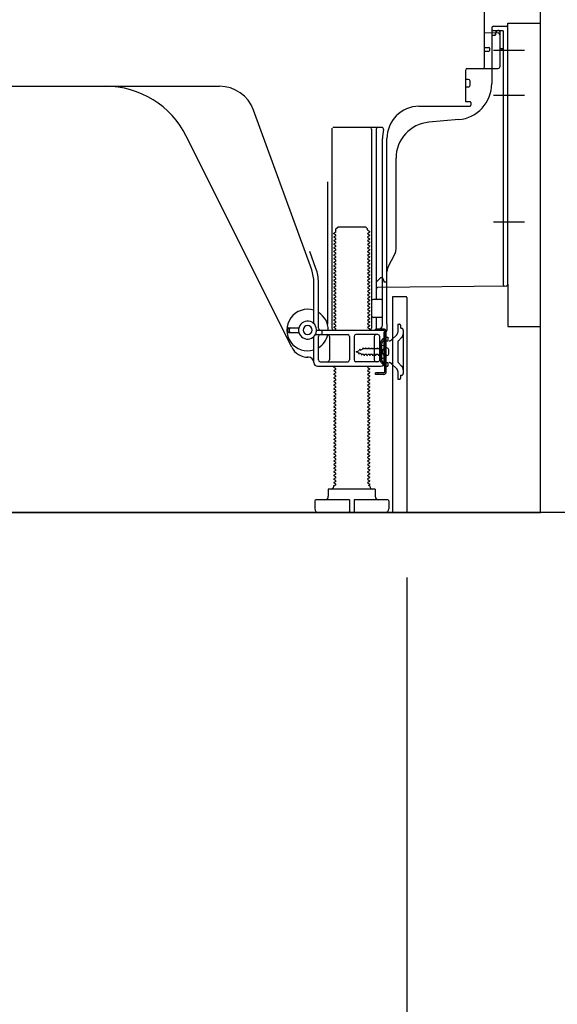
# Model space of a CAD drawing. Extents: x 0 to 26473, y -22065 to -13195.
# Drawn here: x 7544 to 7842, y -17751 to -17206 of the extents above; entities that cross this region are included whole.
import ezdxf

# ---------------------------------------------------------------- set-up
doc = ezdxf.new("R2010")
doc.units = 0
doc.header["$LTSCALE"] = 50
doc.header["$MEASUREMENT"] = 0
for name, pattern in [('CENTERLINE', [30, 24, -1.5, 3, -1.5]), ('HIDDEN', [0.375, 0.25, -0.125]), ('HIDDENNEW0', [4.5, 3, -1.5]), ('PHANTOM', [2.5, 1.25, -0.25, 0.25, -0.25, 0.25, -0.25])]:
    doc.linetypes.add(name, pattern=pattern)
doc.layers.get('0').update_dxf_attribs({"linetype": 'CONTINUOUS'})
doc.layers.get('DEFPOINTS').update_dxf_attribs({"color": 146, "linetype": 'CONTINUOUS'})
for name, color, linetype in [('111-壁仕上', 3, 'CONTINUOUS'), ('120-キャビネット（外）', 7, 'CONTINUOUS'), ('121-キャビネット（中）', 253, 'HIDDEN'), ('150-機器', 8, 'CONTINUOUS'), ('166-寸法B', 11, 'CONTINUOUS')]:
    doc.layers.add(name, color=color, linetype=linetype)
doc.styles.add('KH001', font='txt')
doc.dimstyles.new('KH1xx030', dxfattribs={"dimscale": 30, "dimtxt": 2, "dimasz": 0.6, "dimexe": 0.3, "dimexo": 1.2, "dimgap": 0.5, "dimtad": 3, "dimdec": 1, "dimdsep": 46, "dimlunit": 6, "dimtxsty": 'KH001', "dimblk": 'DOT', "dimcen": 1, "dimdle": 1, "dimclrd": 256, "dimclre": 256, "dimclrt": 256, "dimadec": 0, "dimazin": 0, "dimtfac": 1, "dimtdec": 1, "dimtix": 1, "dimtmove": 2, "dimatfit": 3, "dimldrblk": 'CLOSEDBLANK', "dimfxl": 1, "dimtolj": 1, "dimtzin": 0, "dimlwd": -1, "dimlwe": -1, "dimarcsym": 0})

# ---------------------------------------------------------------- blocks, each defined once
blk = doc.blocks.new('_Dot')
at = {"color": 0, "linetype": 'ByBlock', "lineweight": -2}
blk.add_line((-0.5, 0), (-1, 0), dxfattribs=at)
at = {"color": 0, "linetype": 'ByBlock', "const_width": 0.5}
blk.add_lwpolyline([(-0.25, 0, 1), (0.25, 0, 1)], format="xyb", close=True, dxfattribs=at)
blk = doc.blocks.new('*D294')
at = {"layer": '166-寸法B', "transparency": 16777216}
for p, q in [((7868.91, -17375.94), (8072.95, -17375.94)), ((8063.95, -17460.94), (8063.95, -17393.94)), ((7878.65, -17478.94), (8072.95, -17478.94)), ((8063.95, -17817.28), (8063.95, -17478.94))]:
    blk.add_line(p, q, dxfattribs=at)
at = {"layer": 'DEFPOINTS', "color": 0, "transparency": 16777216}
for p in [(7832.91, -17375.94), (8063.95, -17375.94), (7842.65, -17478.94)]:
    blk.add_point(p, dxfattribs=at)
at = {"layer": '166-寸法B', "transparency": 16777216, "xscale": 18, "yscale": 18, "zscale": 18}
for p, rotation in [((8063.95, -17375.94), 90), ((8063.95, -17478.94), 270)]:
    blk.add_blockref('_Dot', p, dxfattribs=dict(at, rotation=rotation))
at = {"layer": '166-寸法B', "transparency": 16777216, "insert": (8013.92, -17659.28), "char_height": 60, "attachment_point": 5, "rotation": 90, "style": 'KH001'}
blk.add_mtext('\\A1;103(153)', dxfattribs=at)
blk = doc.blocks.new('_ClosedBlank')
at = {"color": 0, "linetype": 'ByBlock', "lineweight": -2}
for p, q in [((-1, 0.167), (0, 0)), ((-1, 0.167), (-1, -0.167)), ((0, 0), (-1, -0.167))]:
    blk.add_line(p, q, dxfattribs=at)
blk = doc.blocks.new('*D295')
at = {"layer": '166-寸法B', "transparency": 16777216}
for p, q in [((7879.18, -16658.94), (8072.95, -16658.94)), ((8063.95, -17357.94), (8063.95, -16676.94)), ((7868.91, -17375.94), (8072.95, -17375.94))]:
    blk.add_line(p, q, dxfattribs=at)
at = {"layer": 'DEFPOINTS', "color": 0, "transparency": 16777216}
for p in [(7843.18, -16658.94), (8063.95, -16658.94), (7832.91, -17375.94)]:
    blk.add_point(p, dxfattribs=at)
at = {"layer": '166-寸法B', "transparency": 16777216, "xscale": 18, "yscale": 18, "zscale": 18}
for p, rotation in [((8063.95, -16658.94), 90), ((8063.95, -17375.94), 270)]:
    blk.add_blockref('_Dot', p, dxfattribs=dict(at, rotation=rotation))
at = {"layer": '166-寸法B', "transparency": 16777216, "insert": (8018.95, -17017.44), "char_height": 60, "attachment_point": 5, "rotation": 90, "style": 'KH001'}
blk.add_mtext('\\A1;717', dxfattribs=at)
blk = doc.blocks.new('*D297')
at = {"layer": '166-寸法B', "transparency": 16777216}
for p, q in [((6742.91, -17514.94), (6742.91, -17997.94)), ((7758.91, -17514.94), (7758.91, -17997.94)), ((6760.91, -17988.94), (7740.91, -17988.94))]:
    blk.add_line(p, q, dxfattribs=at)
at = {"layer": 'DEFPOINTS', "color": 0, "transparency": 16777216}
for p in [(6742.91, -17478.94), (7758.91, -17478.94), (7758.91, -17988.94)]:
    blk.add_point(p, dxfattribs=at)
at = {"layer": '166-寸法B', "transparency": 16777216, "xscale": 18, "yscale": 18, "zscale": 18, "rotation": 180}
blk.add_blockref('_Dot', (6742.91, -17988.94), dxfattribs=at)
at = {"layer": '166-寸法B', "transparency": 16777216, "xscale": 18, "yscale": 18, "zscale": 18}
blk.add_blockref('_Dot', (7758.91, -17988.94), dxfattribs=at)
at = {"layer": '166-寸法B', "transparency": 16777216, "insert": (7250.91, -17940.14), "char_height": 60, "attachment_point": 5, "style": 'KH001'}
blk.add_mtext('\\A1;1,016', dxfattribs=at)
blk = doc.blocks.new('*D299')
at = {"layer": '166-寸法B', "transparency": 16777216}
for p, q in [((7192.91, -17514.94), (7192.91, -17862.94)), ((7758.91, -17514.94), (7758.91, -17862.94)), ((7210.91, -17853.94), (7740.91, -17853.94))]:
    blk.add_line(p, q, dxfattribs=at)
at = {"layer": 'DEFPOINTS', "color": 0, "transparency": 16777216}
for p in [(7192.91, -17478.94), (7758.91, -17478.94), (7758.91, -17853.94)]:
    blk.add_point(p, dxfattribs=at)
at = {"layer": '166-寸法B', "transparency": 16777216, "xscale": 18, "yscale": 18, "zscale": 18, "rotation": 180}
blk.add_blockref('_Dot', (7192.91, -17853.94), dxfattribs=at)
at = {"layer": '166-寸法B', "transparency": 16777216, "xscale": 18, "yscale": 18, "zscale": 18}
blk.add_blockref('_Dot', (7758.91, -17853.94), dxfattribs=at)
at = {"layer": '166-寸法B', "transparency": 16777216, "insert": (7475.91, -17808.94), "char_height": 60, "attachment_point": 5, "style": 'KH001'}
blk.add_mtext('\\A1;566', dxfattribs=at)

msp = doc.modelspace()

# ---------------------------------------------------------------- linework, layer by layer
at = {"layer": '111-壁仕上', "ltscale": 2}
msp.add_line((7968.44, -17478.94), (6642.91, -17478.94), dxfattribs=at)
at = {"layer": '120-キャビネット（外）', "color": 6}
msp.add_lwpolyline([(7832.91, -16658.94), (6992.91, -16658.94), (6992.91, -17478.94), (7832.91, -17478.94)], close=True, dxfattribs=at)
at = {"layer": '121-キャビネット（中）', "linetype": 'Continuous', "ltscale": 2}
msp.add_line((7739.91, -17478.94), (7192.91, -17478.94), dxfattribs=at)
at = {"layer": '150-機器', "color": 13, "linetype": 'Continuous'}
for p, q in [((7801.91, -17232.14), (7801.91, -17197.44)), ((7805.91, -17210.64), (7805.91, -17241.49)), ((7806.91, -17209.64), (7813.91, -17209.64)), ((7814.91, -17352.55), (7814.91, -17210.64)), ((7832.91, -17375.94), (7832.91, -17207.94)), ((7801.91, -17213.14), (7809.44, -17213.37)), ((7808.27, -17212.98), (7808.21, -17213.35)), ((7810.41, -17214.37), (7810.41, -17232.14)), ((7801.91, -17221.44), (7804.41, -17221.44)), ((7801.91, -17223.44), (7804.41, -17223.44)), ((7804.91, -17222.94), (7804.91, -17221.94)), ((7810.41, -17229.32), (7810.41, -17232.44)), ((7791.41, -17234.01), (7791.41, -17251.14)), ((7792.41, -17233.14), (7809.41, -17233.14)), ((7533.91, -17242.94), (7655.19, -17242.94)), ((7792.91, -17239.11), (7791.41, -17239.11)), ((7792.91, -17243.41), (7791.41, -17243.41)), ((7793.91, -17242.41), (7793.91, -17240.11)), ((7765.64, -17253.94), (7793.91, -17253.94)), ((7791.71, -17251.44), (7793.91, -17251.44)), ((7794.41, -17251.94), (7794.41, -17253.44)), ((7706.2, -17344.63), (7673.98, -17256.1)), ((7787.64, -17261.41), (7771.18, -17262.84)), ((7695.15, -17387.42), (7636.73, -17270.58)), ((7717.41, -17266.19), (7717.41, -17376.94)), ((7745.06, -17265.69), (7717.91, -17265.69)), ((7739.41, -17266.69), (7739.41, -17376.94)), ((7741.91, -17266.69), (7741.91, -17360.44)), ((7745.41, -17374.94), (7745.41, -17271.94)), ((7747.91, -17374.53), (7747.91, -17271.94)), ((7752.91, -17333.21), (7752.91, -17282.77)), ((7714.91, -17295.92), (7714.91, -17374.59)), ((7719.49, -17323.69), (7718.41, -17324.32)), ((7718.41, -17324.57), (7718.41, -17324.32)), ((7719.49, -17325.19), (7718.41, -17324.57)), ((7719.64, -17321.94), (7720.64, -17320.94)), ((7719.64, -17323.44), (7719.64, -17321.94)), ((7736.18, -17320.94), (7720.64, -17320.94)), ((7737.18, -17321.94), (7736.18, -17320.94)), ((7737.18, -17322.44), (7737.18, -17321.94)), ((7737.33, -17322.69), (7738.41, -17323.32)), ((7737.33, -17324.19), (7738.41, -17323.57)), ((7737.33, -17324.69), (7738.41, -17325.32)), ((7738.41, -17323.57), (7738.41, -17323.32)), ((7738.41, -17325.57), (7738.41, -17325.32)), ((7719.49, -17325.69), (7718.41, -17326.32)), ((7718.41, -17326.32), (7718.41, -17326.57)), ((7719.49, -17327.19), (7718.41, -17326.57)), ((7719.49, -17327.69), (7718.41, -17328.32)), ((7718.41, -17328.32), (7718.41, -17328.57)), ((7719.49, -17329.19), (7718.41, -17328.57)), ((7719.49, -17329.69), (7718.41, -17330.32)), ((7718.41, -17330.32), (7718.41, -17330.57)), ((7719.49, -17331.19), (7718.41, -17330.57)), ((7737.33, -17326.19), (7738.41, -17325.57)), ((7737.33, -17326.69), (7738.41, -17327.32)), ((7737.33, -17328.19), (7738.41, -17327.57)), ((7737.33, -17328.69), (7738.41, -17329.32)), ((7737.33, -17330.19), (7738.41, -17329.57)), ((7737.33, -17330.69), (7738.41, -17331.32)), ((7738.41, -17327.57), (7738.41, -17327.32)), ((7738.41, -17329.57), (7738.41, -17329.32)), ((7708.55, -17343.78), (7705.16, -17334.45)), ((7719.49, -17331.69), (7718.41, -17332.32)), ((7718.41, -17332.32), (7718.41, -17332.57)), ((7719.49, -17333.19), (7718.41, -17332.57)), ((7719.49, -17333.69), (7718.41, -17334.32)), ((7718.41, -17334.32), (7718.41, -17334.57)), ((7719.49, -17335.19), (7718.41, -17334.57)), ((7719.49, -17335.69), (7718.41, -17336.32)), ((7718.41, -17336.32), (7718.41, -17336.57)), ((7737.33, -17332.19), (7738.41, -17331.57)), ((7737.33, -17332.69), (7738.41, -17333.32)), ((7737.33, -17334.19), (7738.41, -17333.57)), ((7737.33, -17334.69), (7738.41, -17335.32)), ((7737.33, -17336.19), (7738.41, -17335.57)), ((7738.41, -17331.57), (7738.41, -17331.32)), ((7738.41, -17333.57), (7738.41, -17333.32)), ((7738.41, -17335.57), (7738.41, -17335.32)), ((7748.44, -17343.34), (7752.38, -17335.45)), ((7719.49, -17337.19), (7718.41, -17336.57)), ((7719.49, -17337.69), (7718.41, -17338.32)), ((7718.41, -17338.32), (7718.41, -17338.57)), ((7719.49, -17339.19), (7718.41, -17338.57)), ((7719.49, -17339.69), (7718.41, -17340.32)), ((7718.41, -17340.32), (7718.41, -17340.57)), ((7719.49, -17341.19), (7718.41, -17340.57)), ((7719.49, -17341.69), (7718.41, -17342.32)), ((7737.33, -17336.69), (7738.41, -17337.32)), ((7737.33, -17338.19), (7738.41, -17337.57)), ((7737.33, -17338.69), (7738.41, -17339.32)), ((7737.33, -17340.19), (7738.41, -17339.57)), ((7737.33, -17340.69), (7738.41, -17341.32)), ((7737.33, -17342.19), (7738.41, -17341.57)), ((7738.41, -17337.57), (7738.41, -17337.32)), ((7738.41, -17339.57), (7738.41, -17339.32)), ((7738.41, -17341.57), (7738.41, -17341.32)), ((7718.41, -17342.32), (7718.41, -17342.57)), ((7719.49, -17343.19), (7718.41, -17342.57)), ((7719.49, -17343.69), (7718.41, -17344.32)), ((7718.41, -17344.32), (7718.41, -17344.57)), ((7719.49, -17345.19), (7718.41, -17344.57)), ((7719.49, -17345.69), (7718.41, -17346.32)), ((7718.41, -17346.32), (7718.41, -17346.57)), ((7719.49, -17347.19), (7718.41, -17346.57)), ((7737.33, -17342.69), (7738.41, -17343.32)), ((7737.33, -17344.19), (7738.41, -17343.57)), ((7737.33, -17344.69), (7738.41, -17345.32)), ((7737.33, -17346.19), (7738.41, -17345.57)), ((7737.33, -17346.69), (7738.41, -17347.32)), ((7738.41, -17343.57), (7738.41, -17343.32)), ((7738.41, -17345.57), (7738.41, -17345.32)), ((7747.91, -17351.44), (7747.91, -17345.57)), ((7707.41, -17374.37), (7707.41, -17351.47)), ((7709.91, -17376.94), (7709.91, -17351.47)), ((7719.49, -17347.69), (7718.41, -17348.32)), ((7718.41, -17348.32), (7718.41, -17348.57)), ((7719.49, -17349.19), (7718.41, -17348.57)), ((7719.49, -17349.69), (7718.41, -17350.32)), ((7718.41, -17350.32), (7718.41, -17350.57)), ((7719.49, -17351.19), (7718.41, -17350.57)), ((7719.49, -17351.69), (7718.41, -17352.32)), ((7718.41, -17352.32), (7718.41, -17352.57)), ((7719.49, -17353.19), (7718.41, -17352.57)), ((7737.33, -17348.19), (7738.41, -17347.57)), ((7737.33, -17348.69), (7738.41, -17349.32)), ((7737.33, -17350.19), (7738.41, -17349.57)), ((7737.33, -17350.69), (7738.41, -17351.32)), ((7737.33, -17352.19), (7738.41, -17351.57)), ((7737.33, -17352.69), (7738.41, -17353.32)), ((7738.41, -17347.57), (7738.41, -17347.32)), ((7738.41, -17349.57), (7738.41, -17349.32)), ((7738.41, -17351.57), (7738.41, -17351.32)), ((7744.41, -17348.94), (7741.91, -17351.44)), ((7741.91, -17351.44), (7741.91, -17353.38)), ((7745.41, -17348.94), (7744.41, -17348.94)), ((7745.41, -17348.94), (7745.95, -17350.3)), ((7745.95, -17350.3), (7746.41, -17351.44)), ((7747.91, -17351.44), (7746.41, -17351.44)), ((7719.49, -17353.69), (7718.41, -17354.32)), ((7718.41, -17354.32), (7718.41, -17354.57)), ((7719.49, -17355.19), (7718.41, -17354.57)), ((7719.49, -17355.69), (7718.41, -17356.32)), ((7718.41, -17356.32), (7718.41, -17356.57)), ((7719.49, -17357.19), (7718.41, -17356.57)), ((7719.49, -17357.69), (7718.41, -17358.32)), ((7737.33, -17354.19), (7738.41, -17353.57)), ((7737.33, -17354.69), (7738.41, -17355.32)), ((7737.33, -17356.19), (7738.41, -17355.57)), ((7737.33, -17356.69), (7738.41, -17357.32)), ((7737.33, -17358.19), (7738.41, -17357.57)), ((7738.41, -17353.57), (7738.41, -17353.32)), ((7738.41, -17355.57), (7738.41, -17355.32)), ((7738.41, -17357.57), (7738.41, -17357.32)), ((7813.92, -17353.55), (7742.92, -17354.38)), ((7718.41, -17358.32), (7718.41, -17358.57)), ((7719.49, -17359.19), (7718.41, -17358.57)), ((7719.49, -17359.69), (7718.41, -17360.32)), ((7718.41, -17360.32), (7718.41, -17360.57)), ((7719.49, -17361.19), (7718.41, -17360.57)), ((7719.49, -17361.69), (7718.41, -17362.32)), ((7718.41, -17362.32), (7718.41, -17362.57)), ((7719.49, -17363.19), (7718.41, -17362.57)), ((7737.33, -17358.69), (7738.41, -17359.32)), ((7737.33, -17360.19), (7738.41, -17359.57)), ((7737.33, -17360.69), (7738.41, -17361.32)), ((7737.33, -17362.19), (7738.41, -17361.57)), ((7737.33, -17362.69), (7738.41, -17363.32)), ((7737.33, -17364.19), (7738.41, -17363.57)), ((7738.41, -17359.57), (7738.41, -17359.32)), ((7738.41, -17361.57), (7738.41, -17361.32)), ((7738.41, -17363.57), (7738.41, -17363.32)), ((7744.91, -17360.94), (7740.41, -17360.94)), ((7758.41, -17359.44), (7751.01, -17359.44)), ((7751.01, -17359.44), (7751.01, -17478.94)), ((7758.91, -17359.94), (7758.91, -17478.94)), ((7719.49, -17363.69), (7718.41, -17364.32)), ((7718.41, -17364.32), (7718.41, -17364.57)), ((7719.49, -17365.19), (7718.41, -17364.57)), ((7719.49, -17365.69), (7718.41, -17366.32)), ((7718.41, -17366.32), (7718.41, -17366.57)), ((7719.49, -17367.19), (7718.41, -17366.57)), ((7719.49, -17367.69), (7718.41, -17368.32)), ((7718.41, -17368.32), (7718.41, -17368.57)), ((7719.49, -17369.19), (7718.41, -17368.57)), ((7737.33, -17364.69), (7738.41, -17365.32)), ((7737.33, -17366.19), (7738.41, -17365.57)), ((7737.33, -17366.69), (7738.41, -17367.32)), ((7737.33, -17368.19), (7738.41, -17367.57)), ((7737.33, -17368.69), (7738.41, -17369.32)), ((7738.41, -17365.57), (7738.41, -17365.32)), ((7738.41, -17367.57), (7738.41, -17367.32)), ((7745.41, -17367.94), (7745.41, -17363.94)), ((7719.49, -17369.69), (7718.41, -17370.32)), ((7718.41, -17370.32), (7718.41, -17370.57)), ((7719.49, -17371.19), (7718.41, -17370.57)), ((7719.49, -17371.69), (7718.41, -17372.32)), ((7718.41, -17372.32), (7718.41, -17372.57)), ((7719.49, -17373.19), (7718.41, -17372.57)), ((7719.49, -17373.69), (7718.41, -17374.32)), ((7718.41, -17374.32), (7718.41, -17374.57)), ((7719.49, -17375.19), (7718.41, -17374.57)), ((7737.33, -17370.19), (7738.41, -17369.57)), ((7737.33, -17370.69), (7738.41, -17371.32)), ((7737.33, -17372.19), (7738.41, -17371.57)), ((7737.33, -17372.69), (7738.41, -17373.32)), ((7737.33, -17374.19), (7738.41, -17373.57)), ((7738.41, -17369.57), (7738.41, -17369.32)), ((7738.41, -17371.57), (7738.41, -17371.32)), ((7738.41, -17373.57), (7738.41, -17373.32)), ((7744.91, -17370.94), (7740.41, -17370.94)), ((7741.91, -17371.44), (7741.91, -17377.44)), ((7747.91, -17374.53), (7747.91, -17378.14)), ((7692.91, -17378.69), (7692.91, -17377.19)), ((7693.41, -17376.69), (7699.07, -17376.69)), ((7693.41, -17379.19), (7699.07, -17379.19)), ((7693.91, -17378.69), (7693.91, -17377.19)), ((7708.91, -17377.94), (7742.41, -17377.94)), ((7711.91, -17379.94), (7711.91, -17378.44)), ((7719.49, -17375.69), (7718.41, -17376.32)), ((7718.41, -17376.32), (7718.41, -17376.57)), ((7719.49, -17377.19), (7718.41, -17376.57)), ((7719.49, -17377.69), (7719.06, -17377.94)), ((7737.33, -17374.69), (7738.41, -17375.32)), ((7737.33, -17376.19), (7738.41, -17375.57)), ((7737.33, -17376.69), (7738.41, -17377.32)), ((7737.76, -17377.94), (7738.41, -17377.57)), ((7738.41, -17375.57), (7738.41, -17375.32)), ((7738.41, -17377.57), (7738.41, -17377.32)), ((7746.41, -17395.94), (7746.41, -17379.14)), ((7746.71, -17381.1), (7746.71, -17378.74)), ((7747.51, -17378.74), (7746.71, -17378.74)), ((7747.41, -17378.64), (7746.91, -17378.64)), ((7747.51, -17401.14), (7747.51, -17378.74)), ((7707.41, -17395.94), (7707.41, -17381.52)), ((7708.24, -17380.44), (7726.16, -17380.44)), ((7709.91, -17394.44), (7709.91, -17381.44)), ((7715.98, -17381.44), (7715.98, -17394.44)), ((7727.16, -17381.44), (7727.16, -17394.44)), ((7729.66, -17381.44), (7729.66, -17394.44)), ((7742.91, -17380.44), (7730.66, -17380.44)), ((7740.84, -17381.44), (7740.84, -17394.44)), ((7743.91, -17394.44), (7743.91, -17381.44)), ((7746.71, -17398.79), (7746.71, -17381.1)), ((7744.91, -17393.69), (7744.91, -17386.19)), ((7744.91, -17386.19), (7746.87, -17386.69)), ((7747.91, -17387.79), (7746.41, -17387.79)), ((7748.91, -17391.09), (7748.91, -17388.79)), ((7704.41, -17392.94), (7703.91, -17392.94)), ((7710.91, -17395.44), (7726.16, -17395.44)), ((7742.91, -17395.44), (7730.66, -17395.44)), ((7744.91, -17393.69), (7746.87, -17393.19)), ((7747.91, -17392.09), (7746.41, -17392.09)), ((7709.41, -17397.94), (7744.41, -17397.94)), ((7719.06, -17397.94), (7718.41, -17398.32)), ((7718.41, -17398.32), (7718.41, -17398.57)), ((7719.49, -17399.19), (7718.41, -17398.57)), ((7719.49, -17399.69), (7718.41, -17400.32)), ((7718.41, -17400.32), (7718.41, -17400.57)), ((7719.49, -17401.19), (7718.41, -17400.57)), ((7719.49, -17401.69), (7718.41, -17402.32)), ((7737.33, -17398.19), (7737.76, -17397.94)), ((7737.33, -17398.69), (7738.41, -17399.32)), ((7737.33, -17400.19), (7738.41, -17399.57)), ((7737.33, -17400.69), (7738.41, -17401.32)), ((7737.33, -17402.19), (7738.41, -17401.57)), ((7738.41, -17399.57), (7738.41, -17399.32)), ((7738.41, -17401.57), (7738.41, -17401.32)), ((7741.51, -17402.44), (7741.51, -17401.64)), ((7746.21, -17401.64), (7741.51, -17401.64)), ((7743.01, -17402.44), (7743.01, -17401.64)), ((7746.71, -17401.14), (7746.71, -17398.79)), ((7718.41, -17402.32), (7718.41, -17402.57)), ((7719.49, -17403.19), (7718.41, -17402.57)), ((7719.49, -17403.69), (7718.41, -17404.32)), ((7718.41, -17404.32), (7718.41, -17404.57)), ((7719.49, -17405.19), (7718.41, -17404.57)), ((7719.49, -17405.69), (7718.41, -17406.32)), ((7718.41, -17406.32), (7718.41, -17406.57)), ((7719.49, -17407.19), (7718.41, -17406.57)), ((7737.33, -17402.69), (7738.41, -17403.32)), ((7737.33, -17404.19), (7738.41, -17403.57)), ((7737.33, -17404.69), (7738.41, -17405.32)), ((7737.33, -17406.19), (7738.41, -17405.57)), ((7737.33, -17406.69), (7738.41, -17407.32)), ((7738.41, -17403.57), (7738.41, -17403.32)), ((7738.41, -17405.57), (7738.41, -17405.32)), ((7746.21, -17402.44), (7741.51, -17402.44)), ((7719.49, -17407.69), (7718.41, -17408.32)), ((7718.41, -17408.32), (7718.41, -17408.57)), ((7719.49, -17409.19), (7718.41, -17408.57)), ((7719.49, -17409.69), (7718.41, -17410.32)), ((7718.41, -17410.32), (7718.41, -17410.57)), ((7719.49, -17411.19), (7718.41, -17410.57)), ((7719.49, -17411.69), (7718.41, -17412.32)), ((7718.41, -17412.32), (7718.41, -17412.57)), ((7719.49, -17413.19), (7718.41, -17412.57)), ((7737.33, -17408.19), (7738.41, -17407.57)), ((7737.33, -17408.69), (7738.41, -17409.32)), ((7737.33, -17410.19), (7738.41, -17409.57)), ((7737.33, -17410.69), (7738.41, -17411.32)), ((7737.33, -17412.19), (7738.41, -17411.57)), ((7737.33, -17412.69), (7738.41, -17413.32)), ((7738.41, -17407.57), (7738.41, -17407.32)), ((7738.41, -17409.57), (7738.41, -17409.32)), ((7738.41, -17411.57), (7738.41, -17411.32)), ((7719.49, -17413.69), (7718.41, -17414.32)), ((7718.41, -17414.32), (7718.41, -17414.57)), ((7719.49, -17415.19), (7718.41, -17414.57)), ((7719.49, -17415.69), (7718.41, -17416.32)), ((7718.41, -17416.32), (7718.41, -17416.57)), ((7719.49, -17417.19), (7718.41, -17416.57)), ((7719.49, -17417.69), (7718.41, -17418.32)), ((7737.33, -17414.19), (7738.41, -17413.57)), ((7737.33, -17414.69), (7738.41, -17415.32)), ((7737.33, -17416.19), (7738.41, -17415.57)), ((7737.33, -17416.69), (7738.41, -17417.32)), ((7737.33, -17418.19), (7738.41, -17417.57)), ((7738.41, -17413.57), (7738.41, -17413.32)), ((7738.41, -17415.57), (7738.41, -17415.32)), ((7738.41, -17417.57), (7738.41, -17417.32)), ((7718.41, -17418.32), (7718.41, -17418.57)), ((7719.49, -17419.19), (7718.41, -17418.57)), ((7719.49, -17419.69), (7718.41, -17420.32)), ((7718.41, -17420.32), (7718.41, -17420.57)), ((7719.49, -17421.19), (7718.41, -17420.57)), ((7719.49, -17421.69), (7718.41, -17422.32)), ((7718.41, -17422.32), (7718.41, -17422.57)), ((7719.49, -17423.19), (7718.41, -17422.57)), ((7737.33, -17418.69), (7738.41, -17419.32)), ((7737.33, -17420.19), (7738.41, -17419.57)), ((7737.33, -17420.69), (7738.41, -17421.32)), ((7737.33, -17422.19), (7738.41, -17421.57)), ((7737.33, -17422.69), (7738.41, -17423.32)), ((7737.33, -17424.19), (7738.41, -17423.57)), ((7738.41, -17419.57), (7738.41, -17419.32)), ((7738.41, -17421.57), (7738.41, -17421.32)), ((7738.41, -17423.57), (7738.41, -17423.32)), ((7719.49, -17423.69), (7718.41, -17424.32)), ((7718.41, -17424.32), (7718.41, -17424.57)), ((7719.49, -17425.19), (7718.41, -17424.57)), ((7719.49, -17425.69), (7718.41, -17426.32)), ((7718.41, -17426.32), (7718.41, -17426.57)), ((7719.49, -17427.19), (7718.41, -17426.57)), ((7719.49, -17427.69), (7718.41, -17428.32)), ((7718.41, -17428.32), (7718.41, -17428.57)), ((7719.49, -17429.19), (7718.41, -17428.57)), ((7737.33, -17424.69), (7738.41, -17425.32)), ((7737.33, -17426.19), (7738.41, -17425.57)), ((7737.33, -17426.69), (7738.41, -17427.32)), ((7737.33, -17428.19), (7738.41, -17427.57)), ((7737.33, -17428.69), (7738.41, -17429.32)), ((7738.41, -17425.57), (7738.41, -17425.32)), ((7738.41, -17427.57), (7738.41, -17427.32)), ((7719.49, -17429.69), (7718.41, -17430.32)), ((7718.41, -17430.32), (7718.41, -17430.57)), ((7719.49, -17431.19), (7718.41, -17430.57)), ((7719.49, -17431.69), (7718.41, -17432.32)), ((7718.41, -17432.32), (7718.41, -17432.57)), ((7719.49, -17433.19), (7718.41, -17432.57)), ((7719.49, -17433.69), (7718.41, -17434.32)), ((7718.41, -17434.32), (7718.41, -17434.57)), ((7737.33, -17430.19), (7738.41, -17429.57)), ((7737.33, -17430.69), (7738.41, -17431.32)), ((7737.33, -17432.19), (7738.41, -17431.57)), ((7737.33, -17432.69), (7738.41, -17433.32)), ((7737.33, -17434.19), (7738.41, -17433.57)), ((7738.41, -17429.57), (7738.41, -17429.32)), ((7738.41, -17431.57), (7738.41, -17431.32)), ((7738.41, -17433.57), (7738.41, -17433.32)), ((7719.49, -17435.19), (7718.41, -17434.57)), ((7719.49, -17435.69), (7718.41, -17436.32)), ((7718.41, -17436.32), (7718.41, -17436.57)), ((7719.49, -17437.19), (7718.41, -17436.57)), ((7719.49, -17437.69), (7718.41, -17438.32)), ((7718.41, -17438.32), (7718.41, -17438.57)), ((7719.49, -17439.19), (7718.41, -17438.57)), ((7719.49, -17439.69), (7718.41, -17440.32)), ((7737.33, -17434.69), (7738.41, -17435.32)), ((7737.33, -17436.19), (7738.41, -17435.57)), ((7737.33, -17436.69), (7738.41, -17437.32)), ((7737.33, -17438.19), (7738.41, -17437.57)), ((7737.33, -17438.69), (7738.41, -17439.32)), ((7737.33, -17440.19), (7738.41, -17439.57)), ((7738.41, -17435.57), (7738.41, -17435.32)), ((7738.41, -17437.57), (7738.41, -17437.32)), ((7738.41, -17439.57), (7738.41, -17439.32)), ((7718.41, -17440.32), (7718.41, -17440.57)), ((7719.49, -17441.19), (7718.41, -17440.57)), ((7719.49, -17441.69), (7718.41, -17442.32)), ((7718.41, -17442.32), (7718.41, -17442.57)), ((7719.49, -17443.19), (7718.41, -17442.57)), ((7719.49, -17443.69), (7718.41, -17444.32)), ((7718.41, -17444.32), (7718.41, -17444.57)), ((7719.49, -17445.19), (7718.41, -17444.57)), ((7737.33, -17440.69), (7738.41, -17441.32)), ((7737.33, -17442.19), (7738.41, -17441.57)), ((7737.33, -17442.69), (7738.41, -17443.32)), ((7737.33, -17444.19), (7738.41, -17443.57)), ((7737.33, -17444.69), (7738.41, -17445.32)), ((7738.41, -17441.57), (7738.41, -17441.32)), ((7738.41, -17443.57), (7738.41, -17443.32)), ((7738.41, -17445.57), (7738.41, -17445.32)), ((7719.49, -17445.69), (7718.41, -17446.32)), ((7718.41, -17446.32), (7718.41, -17446.57)), ((7719.49, -17447.19), (7718.41, -17446.57)), ((7719.49, -17447.69), (7718.41, -17448.32)), ((7718.41, -17448.32), (7718.41, -17448.57)), ((7719.49, -17449.19), (7718.41, -17448.57)), ((7719.49, -17449.69), (7718.41, -17450.32)), ((7718.41, -17450.32), (7718.41, -17450.57)), ((7719.49, -17451.19), (7718.41, -17450.57)), ((7737.33, -17446.19), (7738.41, -17445.57)), ((7737.33, -17446.69), (7738.41, -17447.32)), ((7737.33, -17448.19), (7738.41, -17447.57)), ((7737.33, -17448.69), (7738.41, -17449.32)), ((7737.33, -17450.19), (7738.41, -17449.57)), ((7737.33, -17450.69), (7738.41, -17451.32)), ((7738.41, -17447.57), (7738.41, -17447.32)), ((7738.41, -17449.57), (7738.41, -17449.32)), ((7719.49, -17451.69), (7718.41, -17452.32)), ((7718.41, -17452.32), (7718.41, -17452.57)), ((7719.49, -17453.19), (7718.41, -17452.57)), ((7719.49, -17453.69), (7718.41, -17454.32)), ((7718.41, -17454.32), (7718.41, -17454.57)), ((7719.49, -17455.19), (7718.41, -17454.57)), ((7719.49, -17455.69), (7718.41, -17456.32)), ((7718.41, -17456.32), (7718.41, -17456.57)), ((7737.33, -17452.19), (7738.41, -17451.57)), ((7737.33, -17452.69), (7738.41, -17453.32)), ((7737.33, -17454.19), (7738.41, -17453.57)), ((7737.33, -17454.69), (7738.41, -17455.32)), ((7737.33, -17456.19), (7738.41, -17455.57)), ((7738.41, -17451.57), (7738.41, -17451.32)), ((7738.41, -17453.57), (7738.41, -17453.32)), ((7738.41, -17455.57), (7738.41, -17455.32)), ((7719.49, -17457.19), (7718.41, -17456.57)), ((7719.49, -17457.69), (7718.41, -17458.32)), ((7718.41, -17458.32), (7718.41, -17458.57)), ((7719.49, -17459.19), (7718.41, -17458.57)), ((7719.49, -17459.69), (7718.41, -17460.32)), ((7718.41, -17460.32), (7718.41, -17460.57)), ((7719.49, -17461.19), (7718.41, -17460.57)), ((7719.49, -17461.69), (7718.41, -17462.32)), ((7737.33, -17456.69), (7738.41, -17457.32)), ((7737.33, -17458.19), (7738.41, -17457.57)), ((7737.33, -17458.69), (7738.41, -17459.32)), ((7737.33, -17460.19), (7738.41, -17459.57)), ((7737.33, -17460.69), (7738.41, -17461.32)), ((7737.33, -17462.19), (7738.41, -17461.57)), ((7738.41, -17457.57), (7738.41, -17457.32)), ((7738.41, -17459.57), (7738.41, -17459.32)), ((7738.41, -17461.57), (7738.41, -17461.32)), ((7741.41, -17465.94), (7715.41, -17465.94)), ((7715.41, -17465.94), (7715.41, -17469.94)), ((7718.41, -17462.32), (7718.41, -17462.57)), ((7719.49, -17463.19), (7718.41, -17462.57)), ((7718.41, -17464.44), (7718.41, -17463.94)), ((7718.41, -17463.94), (7719.06, -17463.94)), ((7719.49, -17463.69), (7719.06, -17463.94)), ((7737.33, -17462.69), (7738.41, -17463.32)), ((7737.76, -17463.94), (7738.41, -17463.57)), ((7738.41, -17463.94), (7737.76, -17463.94)), ((7738.41, -17463.57), (7738.41, -17463.32)), ((7738.41, -17464.44), (7738.41, -17463.94)), ((7741.41, -17465.94), (7741.41, -17469.94)), ((7707.91, -17472.44), (7707.91, -17476.94)), ((7727.16, -17471.94), (7708.41, -17471.94)), ((7727.16, -17471.94), (7727.16, -17478.44)), ((7748.41, -17471.94), (7729.66, -17471.94)), ((7729.66, -17471.94), (7729.66, -17478.44)), ((7748.91, -17472.44), (7748.91, -17476.94)), ((7746.91, -17478.94), (7709.91, -17478.94)), ((7758.91, -17478.94), (7751.01, -17478.94))]:
    msp.add_line(p, q, dxfattribs=at)
at = {"layer": '150-機器', "color": 13, "linetype": 'PHANTOM'}
for p, q in [((7814.91, -17207.94), (7832.91, -17207.94)), ((7814.91, -17210.64), (7814.91, -17207.94)), ((7814.91, -17352.55), (7814.91, -17375.94)), ((7814.91, -17375.94), (7832.91, -17375.94))]:
    msp.add_line(p, q, dxfattribs=at)
at = {"layer": '150-機器', "color": 13, "linetype": 'HIDDENNEW0'}
for p, q in [((7806.41, -17214.64), (7807.5, -17214.64)), ((7806.91, -17212.14), (7811.91, -17212.14)), ((7807.99, -17214.24), (7808.33, -17212.55)), ((7809.91, -17212.14), (7809.26, -17212.14)), ((7810.41, -17212.64), (7810.41, -17214.37)), ((7810.41, -17212.64), (7810.41, -17221.14)), ((7812.41, -17337.04), (7812.41, -17212.64)), ((7812.41, -17353.06), (7812.41, -17337.04)), ((7746.21, -17377.44), (7741.51, -17377.44)), ((7741.51, -17378.24), (7741.51, -17377.44)), ((7746.21, -17378.24), (7741.51, -17378.24)), ((7753.91, -17374.74), (7753.91, -17379.12)), ((7753.91, -17374.74), (7754.91, -17374.74)), ((7755.41, -17375.24), (7755.41, -17376.44)), ((7756.91, -17377.94), (7756.91, -17401.94)), ((7744.93, -17383.79), (7746.06, -17382.66)), ((7745.5, -17384.36), (7746.63, -17383.22)), ((7746.41, -17381.94), (7748.41, -17381.94)), ((7746.41, -17383.94), (7748.41, -17383.94)), ((7748.41, -17381.94), (7748.41, -17383.94)), ((7748.41, -17383.94), (7748.59, -17383.94)), ((7750.5, -17383.36), (7753.32, -17380.54)), ((7753.91, -17384.61), (7753.91, -17395.28)), ((7754.2, -17383.9), (7756.03, -17382.07)), ((7730.91, -17389.94), (7732.51, -17389.28)), ((7732.2, -17390.48), (7730.91, -17389.94)), ((7732.2, -17390.48), (7732.37, -17391.25)), ((7732.37, -17391.25), (7732.69, -17390.68)), ((7732.88, -17388.42), (7732.51, -17389.28)), ((7733.64, -17391.07), (7732.69, -17390.68)), ((7733.11, -17389.03), (7732.88, -17388.42)), ((7733.11, -17389.03), (7734.28, -17388.55)), ((7734.59, -17387.74), (7734.28, -17388.55)), ((7734.86, -17388.39), (7734.59, -17387.74)), ((7735.91, -17388.39), (7734.86, -17388.39)), ((7735.91, -17388.39), (7736.18, -17387.74)), ((7736.45, -17388.39), (7736.18, -17387.74)), ((7737.5, -17388.39), (7736.45, -17388.39)), ((7737.5, -17388.39), (7737.77, -17387.74)), ((7738.03, -17388.39), (7737.77, -17387.74)), ((7739.08, -17388.39), (7738.03, -17388.39)), ((7739.08, -17388.39), (7739.35, -17387.74)), ((7739.62, -17388.39), (7739.35, -17387.74)), ((7740.67, -17388.39), (7739.62, -17388.39)), ((7740.67, -17388.39), (7740.94, -17387.74)), ((7741.21, -17388.39), (7740.94, -17387.74)), ((7742.26, -17388.39), (7741.21, -17388.39)), ((7742.26, -17388.39), (7742.53, -17387.74)), ((7742.8, -17388.39), (7742.53, -17387.74)), ((7743.85, -17388.39), (7742.8, -17388.39)), ((7743.85, -17388.39), (7744.12, -17387.74)), ((7744.11, -17385.66), (7744.11, -17394.12)), ((7744.38, -17388.39), (7744.12, -17387.74)), ((7744.41, -17388.39), (7744.38, -17388.39)), ((7744.91, -17385.77), (7744.91, -17394.12)), ((7747.15, -17387.69), (7746.25, -17388.2)), ((7733.64, -17391.07), (7733.85, -17391.86)), ((7733.85, -17391.86), (7734.12, -17391.27)), ((7734.65, -17391.49), (7734.12, -17391.27)), ((7735.11, -17391.49), (7734.65, -17391.49)), ((7735.38, -17392.14), (7735.11, -17391.49)), ((7735.38, -17392.14), (7735.65, -17391.49)), ((7736.7, -17391.49), (7735.65, -17391.49)), ((7736.97, -17392.14), (7736.7, -17391.49)), ((7736.97, -17392.14), (7737.24, -17391.49)), ((7738.29, -17391.49), (7737.24, -17391.49)), ((7738.56, -17392.14), (7738.29, -17391.49)), ((7738.56, -17392.14), (7738.83, -17391.49)), ((7739.88, -17391.49), (7738.83, -17391.49)), ((7740.15, -17392.14), (7739.88, -17391.49)), ((7740.15, -17392.14), (7740.42, -17391.49)), ((7741.46, -17391.49), (7740.42, -17391.49)), ((7741.73, -17392.14), (7741.46, -17391.49)), ((7741.73, -17392.14), (7742, -17391.49)), ((7743.05, -17391.49), (7742, -17391.49)), ((7743.32, -17392.14), (7743.05, -17391.49)), ((7743.32, -17392.14), (7743.59, -17391.49)), ((7744.41, -17391.49), (7743.59, -17391.49)), ((7744.93, -17396.1), (7746.06, -17397.23)), ((7745.5, -17395.53), (7746.63, -17396.67)), ((7746.25, -17391.69), (7747.15, -17392.19)), ((7746.41, -17395.94), (7748.41, -17395.94)), ((7748.41, -17395.94), (7748.59, -17395.94)), ((7748.41, -17395.94), (7748.41, -17397.94)), ((7754.2, -17395.99), (7756.03, -17397.82)), ((7746.41, -17397.94), (7748.41, -17397.94)), ((7750.5, -17396.53), (7753.32, -17399.35)), ((7753.91, -17400.77), (7753.91, -17405.14)), ((7753.91, -17405.14), (7754.91, -17405.14)), ((7755.41, -17402.94), (7755.91, -17402.94)), ((7755.41, -17402.94), (7755.41, -17404.64))]:
    msp.add_line(p, q, dxfattribs=at)
at = {"layer": '150-機器', "color": 13, "linetype": 'CENTERLINE'}
for p, q in [((7806.91, -17222.94), (7824.1, -17222.94)), ((7806.91, -17247.94), (7824.1, -17247.94)), ((7806.91, -17317.94), (7824.1, -17317.94))]:
    msp.add_line(p, q, dxfattribs=at)
at = {"layer": '150-機器', "color": 13, "linetype": 'Continuous'}
for centre, radius, start, end in [((7806.91, -17210.64), 1, 90, 180), ((7813.91, -17210.64), 1, 0, 90), ((7809.26, -17213.14), 1, 89.9998, 170.5375), ((7809.41, -17214.37), 1, 0.0069, 88.2711), ((7804.41, -17221.94), 0.5, 0, 90), ((7804.41, -17222.94), 0.5, 270, 360), ((7800.91, -17232.14), 1, 270, 360), ((7809.41, -17232.14), 1, 270, 360), ((7792.41, -17234.14), 1, 90, 180), ((7592.01, -17292.94), 50, 26.5647, 89.9996), ((7655.19, -17262.94), 20, 19.9996, 89.9996), ((7785.91, -17241.49), 20, 274.9694, 359.9997), ((7792.91, -17240.11), 1, 0, 90), ((7792.91, -17242.41), 1, 270, 360), ((7765.91, -17271.94), 18, 90.8618, 180.0003), ((7791.71, -17251.14), 0.3, 180, 270), ((7793.91, -17251.94), 0.5, 0, 90), ((7793.91, -17253.44), 0.5, 270, 360), ((7772.91, -17282.77), 20, 94.9694, 179.9997), ((7738.41, -17266.69), 1, 0, 90), ((7742.91, -17266.69), 1, 90, 180), ((7745.06, -17266.69), 1, 345.8578, 89.9915), ((7765.91, -17271.94), 20.5, 165.8679, 180.0016), ((7719.35, -17323.44), 0.289, 299.9893, 359.9893), ((7719.35, -17325.44), 0.289, 300, 60), ((7737.47, -17322.44), 0.289, 179.9419, 239.9419), ((7737.47, -17324.44), 0.289, 120, 240), ((7719.35, -17327.44), 0.289, 300, 60), ((7719.35, -17329.44), 0.289, 300, 60), ((7737.47, -17326.44), 0.289, 120, 240), ((7737.47, -17328.44), 0.289, 120, 240), ((7737.47, -17330.44), 0.289, 120, 240), ((7719.35, -17331.44), 0.289, 300, 60), ((7719.35, -17333.44), 0.289, 300, 60), ((7719.35, -17335.44), 0.289, 300, 60), ((7737.47, -17332.44), 0.289, 120, 240), ((7737.47, -17334.44), 0.289, 120, 240), ((7737.47, -17336.44), 0.289, 120, 240), ((7747.91, -17333.21), 5, 333.4336, 359.9986), ((7719.35, -17337.44), 0.289, 300, 60), ((7719.35, -17339.44), 0.289, 300, 60), ((7719.35, -17341.44), 0.289, 300, 60), ((7737.47, -17338.44), 0.289, 120, 240), ((7737.47, -17340.44), 0.289, 120, 240), ((7687.41, -17351.47), 20, 359.9988, 19.9988), ((7687.41, -17351.47), 22.5, 359.999, 19.999), ((7719.35, -17343.44), 0.289, 300, 60), ((7719.35, -17345.44), 0.289, 300, 60), ((7719.35, -17347.44), 0.289, 300, 60), ((7737.47, -17342.44), 0.289, 120, 240), ((7737.47, -17344.44), 0.289, 120, 240), ((7737.47, -17346.44), 0.289, 120, 240), ((7752.91, -17345.57), 5, 153.4313, 179.9963), ((7719.35, -17349.44), 0.289, 300, 60), ((7719.35, -17351.44), 0.289, 300, 60), ((7737.47, -17348.44), 0.289, 120, 240), ((7737.47, -17350.44), 0.289, 120, 240), ((7737.47, -17352.44), 0.289, 120, 240), ((7813.91, -17352.55), 1, 270.6693, 359.9992), ((7719.35, -17353.44), 0.289, 300, 60), ((7719.35, -17355.44), 0.289, 300, 60), ((7719.35, -17357.44), 0.289, 300, 60), ((7737.47, -17354.44), 0.289, 120, 240), ((7737.47, -17356.44), 0.289, 120, 240), ((7737.47, -17358.44), 0.289, 120, 240), ((7742.91, -17353.38), 1, 179.995, 270.7111), ((7719.35, -17359.44), 0.289, 300, 60), ((7719.35, -17361.44), 0.289, 300, 60), ((7719.35, -17363.44), 0.289, 300, 60), ((7737.47, -17360.44), 0.289, 120, 240), ((7737.47, -17362.44), 0.289, 120, 240), ((7740.41, -17361.94), 1, 90, 180), ((7742.41, -17360.44), 0.5, 180, 270), ((7744.91, -17360.44), 0.5, 270, 360), ((7758.41, -17359.94), 0.5, 0, 90), ((7703.91, -17377.94), 11.5, 72.2824, 287.7176), ((7703.91, -17377.94), 11.5, 0.0008, 58.5533), ((7719.35, -17365.44), 0.289, 300, 60), ((7719.35, -17367.44), 0.289, 300, 60), ((7737.47, -17364.44), 0.289, 120, 240), ((7737.47, -17366.44), 0.289, 120, 240), ((7737.47, -17368.44), 0.289, 120, 240), ((7703.91, -17377.94), 5, 71.4484, 251.4484), ((7703.91, -17377.94), 5, 251.4484, 71.4484), ((7719.35, -17369.44), 0.289, 300, 60), ((7719.35, -17371.44), 0.289, 300, 60), ((7719.35, -17373.44), 0.289, 300, 60), ((7737.47, -17370.44), 0.289, 120, 240), ((7737.47, -17372.44), 0.289, 120, 240), ((7737.47, -17374.44), 0.289, 120, 240), ((7740.41, -17369.94), 1, 180, 270), ((7742.41, -17371.44), 0.5, 90, 180), ((7744.91, -17371.44), 0.5, 0, 90), ((7693.41, -17377.19), 0.5, 90, 180), ((7693.41, -17378.69), 0.5, 180, 270), ((7694.41, -17377.19), 0.5, 90, 180), ((7694.41, -17378.69), 0.5, 180, 270), ((7703.91, -17377.94), 2.5, 0, 180), ((7703.91, -17377.94), 2.5, 180, 0), ((7710.91, -17376.94), 1, 180, 270), ((7711.41, -17378.44), 0.5, 0, 90), ((7711.41, -17379.94), 0.5, 270, 360), ((7718.41, -17376.94), 1, 180, 270), ((7719.35, -17375.44), 0.289, 300, 60), ((7719.35, -17377.44), 0.289, 300, 60), ((7737.47, -17376.44), 0.289, 120, 240), ((7738.41, -17376.94), 1, 270, 360), ((7742.41, -17377.44), 0.5, 180, 270), ((7742.41, -17374.94), 3, 270, 360), ((7746.91, -17379.14), 0.5, 90, 180), ((7747.41, -17378.14), 0.5, 270, 360), ((7710.91, -17381.44), 1, 90, 180), ((7703.91, -17377.94), 11.5, 301.445, 347.2713), ((7714.98, -17381.44), 1, 0, 90), ((7726.16, -17381.44), 1, 0, 90), ((7730.66, -17381.44), 1, 90, 180), ((7741.84, -17381.44), 1, 90, 180), ((7742.91, -17381.44), 1, 0, 90), ((7704.09, -17382.94), 10, 206.5666, 270.0016), ((7737.41, -17389.94), 10, 341.0345, 18.9657), ((7747.91, -17388.79), 1, 0, 90), ((7704.41, -17395.94), 3, 0, 90), ((7709.41, -17395.94), 2, 180, 270), ((7710.91, -17394.44), 1, 180, 270), ((7714.98, -17394.44), 1, 270, 360), ((7726.16, -17394.44), 1, 270, 360), ((7730.66, -17394.44), 1, 180, 270), ((7741.84, -17394.44), 1, 180, 270), ((7742.91, -17394.44), 1, 270, 360), ((7744.41, -17395.94), 2, 270, 360), ((7747.91, -17391.09), 1, 270, 360), ((7719.35, -17399.44), 0.289, 300, 60), ((7719.35, -17401.44), 0.289, 300, 60), ((7737.47, -17398.44), 0.289, 120, 240), ((7737.47, -17400.44), 0.289, 120, 240), ((7746.21, -17401.14), 0.5, 270, 360), ((7746.21, -17401.14), 1.3, 270, 360), ((7719.35, -17403.44), 0.289, 300, 60), ((7719.35, -17405.44), 0.289, 300, 60), ((7719.35, -17407.44), 0.289, 300, 60), ((7737.47, -17402.44), 0.289, 120, 240), ((7737.47, -17404.44), 0.289, 120, 240), ((7737.47, -17406.44), 0.289, 120, 240), ((7719.35, -17409.44), 0.289, 300, 60), ((7719.35, -17411.44), 0.289, 300, 60), ((7737.47, -17408.44), 0.289, 120, 240), ((7737.47, -17410.44), 0.289, 120, 240), ((7737.47, -17412.44), 0.289, 120, 240), ((7719.35, -17413.44), 0.289, 300, 60), ((7719.35, -17415.44), 0.289, 300, 60), ((7719.35, -17417.44), 0.289, 300, 60), ((7737.47, -17414.44), 0.289, 120, 240), ((7737.47, -17416.44), 0.289, 120, 240), ((7719.35, -17419.44), 0.289, 300, 60), ((7719.35, -17421.44), 0.289, 300, 60), ((7719.35, -17423.44), 0.289, 300, 60), ((7737.47, -17418.44), 0.289, 120, 240), ((7737.47, -17420.44), 0.289, 120, 240), ((7737.47, -17422.44), 0.289, 120, 240), ((7719.35, -17425.44), 0.289, 300, 60), ((7719.35, -17427.44), 0.289, 300, 60), ((7737.47, -17424.44), 0.289, 120, 240), ((7737.47, -17426.44), 0.289, 120, 240), ((7737.47, -17428.44), 0.289, 120, 240), ((7719.35, -17429.44), 0.289, 300, 60), ((7719.35, -17431.44), 0.289, 300, 60), ((7719.35, -17433.44), 0.289, 300, 60), ((7737.47, -17430.44), 0.289, 120, 240), ((7737.47, -17432.44), 0.289, 120, 240), ((7737.47, -17434.44), 0.289, 120, 240), ((7719.35, -17435.44), 0.289, 300, 60), ((7719.35, -17437.44), 0.289, 300, 60), ((7719.35, -17439.44), 0.289, 300, 60), ((7737.47, -17436.44), 0.289, 120, 240), ((7737.47, -17438.44), 0.289, 120, 240), ((7719.35, -17441.44), 0.289, 300, 60), ((7719.35, -17443.44), 0.289, 300, 60), ((7719.35, -17445.44), 0.289, 300, 60), ((7737.47, -17440.44), 0.289, 120, 240), ((7737.47, -17442.44), 0.289, 120, 240), ((7737.47, -17444.44), 0.289, 120, 240), ((7719.35, -17447.44), 0.289, 300, 60), ((7719.35, -17449.44), 0.289, 300, 60), ((7737.47, -17446.44), 0.289, 120, 240), ((7737.47, -17448.44), 0.289, 120, 240), ((7737.47, -17450.44), 0.289, 120, 240), ((7719.35, -17451.44), 0.289, 300, 60), ((7719.35, -17453.44), 0.289, 300, 60), ((7719.35, -17455.44), 0.289, 300, 60), ((7737.47, -17452.44), 0.289, 120, 240), ((7737.47, -17454.44), 0.289, 120, 240), ((7737.47, -17456.44), 0.289, 120, 240), ((7719.35, -17457.44), 0.289, 300, 60), ((7719.35, -17459.44), 0.289, 300, 60), ((7719.35, -17461.44), 0.289, 300, 60), ((7737.47, -17458.44), 0.289, 120, 240), ((7737.47, -17460.44), 0.289, 120, 240), ((7716.91, -17464.44), 1.5, 270, 0), ((7719.35, -17463.44), 0.289, 300, 60), ((7737.47, -17462.44), 0.289, 120, 240), ((7739.91, -17464.44), 1.5, 180, 270), ((7708.41, -17472.44), 0.5, 90, 180), ((7713.41, -17469.94), 2, 270, 360), ((7743.41, -17469.94), 2, 180, 270), ((7748.41, -17472.44), 0.5, 0, 90), ((7709.91, -17476.94), 2, 180, 270), ((7746.91, -17476.94), 2, 270, 360), ((7726.66, -17478.44), 0.5, 270, 360), ((7730.16, -17478.44), 0.5, 180, 270)]:
    msp.add_arc(centre, radius, start, end, dxfattribs=at)
at = {"layer": '150-機器', "color": 13, "linetype": 'HIDDENNEW0'}
for centre, radius, start, end in [((7806.91, -17211.14), 1, 180, 270), ((7806.41, -17214.14), 0.5, 180, 270), ((7807.5, -17214.14), 0.5, 270, 348.6901), ((7808.82, -17212.64), 0.5, 90, 168.6901), ((7809.91, -17212.64), 0.5, 0, 90), ((7809.91, -17212.64), 0.5, 0, 90), ((7811.91, -17212.64), 0.5, 0, 90), ((7811.41, -17221.14), 1, 180, 270), ((7811.41, -17223.14), 1, 0, 90), ((7812.91, -17353.06), 0.5, 180, 270.6701), ((7746.21, -17378.74), 1.3, 0, 90), ((7746.21, -17378.74), 0.5, 0, 90), ((7751.91, -17379.12), 2, 315, 360), ((7754.91, -17375.24), 0.5, 0, 90), ((7755.91, -17376.44), 0.5, 180, 270), ((7755.91, -17377.94), 1, 0, 90), ((7753.91, -17379.95), 3, 315, 360), ((7746.91, -17385.77), 2.8, 135, 180), ((7746.91, -17385.77), 2, 135, 180), ((7744.51, -17381.1), 2.2, 315, 0), ((7744.51, -17381.1), 3, 315, 0), ((7749.09, -17381.94), 2, 270, 315), ((7754.91, -17384.61), 1, 135, 180), ((7744.41, -17387.89), 0.5, 270, 0), ((7747.22, -17389.94), 2, 119.1248, 240.8755), ((7746.91, -17394.12), 2.8, 180, 225), ((7744.41, -17391.99), 0.5, 0, 90), ((7746.91, -17394.12), 2, 180, 225), ((7749.09, -17397.94), 2, 45, 90), ((7754.91, -17395.28), 1, 180, 225), ((7744.51, -17398.79), 2.2, 0, 45), ((7744.51, -17398.79), 3, 0, 45), ((7751.91, -17400.77), 2, 360, 45), ((7753.91, -17399.94), 3, 360, 45), ((7754.91, -17404.64), 0.5, 270, 0), ((7755.91, -17401.94), 1, 270, 360)]:
    msp.add_arc(centre, radius, start, end, dxfattribs=at)
at = {"layer": '150-機器', "color": 13}
msp.add_point((7807.99, -17214.24), dxfattribs=at)
msp.add_point((7807.99, -17214.24), dxfattribs=at)
msp.add_point((7807.99, -17214.24), dxfattribs=at)

# ---------------------------------------------------------------- dimensions: what is measured, and where the dimension line sits
at = {"layer": '166-寸法B'}
for base, p1, p2, angle, picture, middle in [((8063.95, -16658.94), (7832.91, -17375.94), (7843.18, -16658.94), 90, '*D295', (8018.95, -17017.44)), ((7758.91, -17853.94), (7192.91, -17478.94), (7758.91, -17478.94), 180, '*D299', (7475.91, -17808.94))]:
    dim = msp.add_linear_dim(base=base, p1=p1, p2=p2, angle=angle, dimstyle='KH1xx030', dxfattribs=at)
    dim.commit()
    dim.dimension.update_dxf_attribs({"geometry": picture, "text_midpoint": middle})
dim = msp.add_linear_dim(base=(8063.95, -17375.94), p1=(7842.65, -17478.94), p2=(7832.91, -17375.94), angle=90, dimstyle='KH1xx030', override={"dimpost": '(153)', "dimtmove": 1}, dxfattribs=at)
dim.commit()
dim.dimension.update_dxf_attribs({"geometry": '*D294', "text_midpoint": (8022.88, -17659.28), "dimtype": 128})
dim = msp.add_linear_dim(base=(7758.91, -17988.94), p1=(6742.91, -17478.94), p2=(7758.91, -17478.94), dimstyle='KH1xx030', dxfattribs=at)
dim.commit()
dim.dimension.update_dxf_attribs({"geometry": '*D297', "text_midpoint": (7250.91, -17940.14)})

doc.saveas('drawing.dxf')
